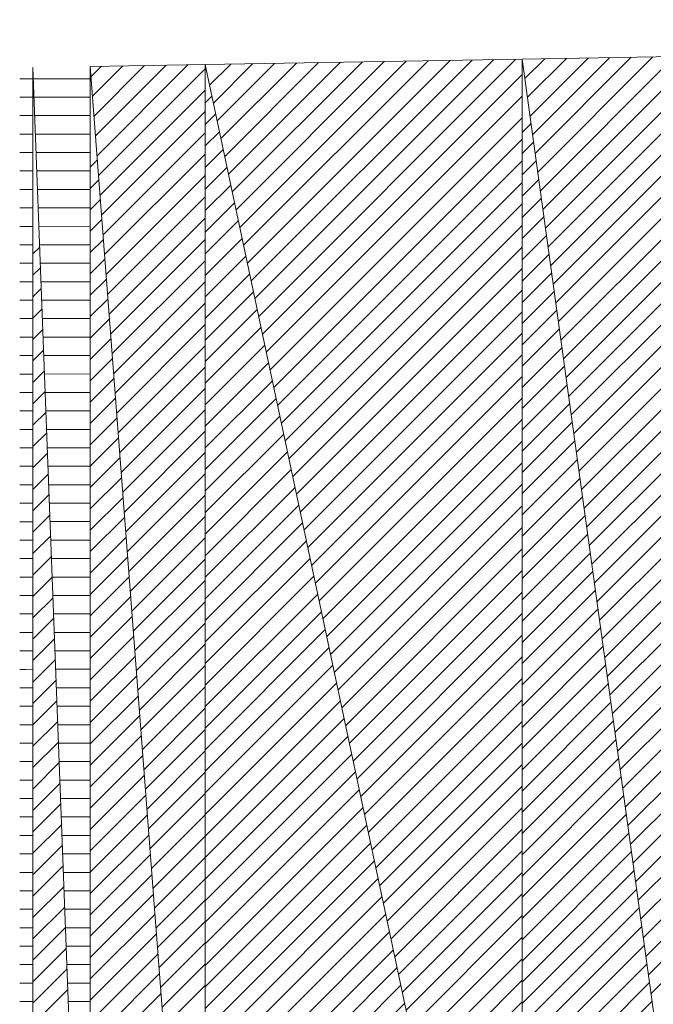
# Model space of a CAD drawing. Units: millimetres. Extents: x -10219 to 21880, y -5588 to 11962.
# Drawn here: x 1837 to 1837, y 2079 to 2081 of the extents above; entities that cross this region are included whole.
import ezdxf

# ---------------------------------------------------------------- set-up
doc = ezdxf.new("R2010")
doc.units = ezdxf.units.MM
doc.styles.add('SimSun', font='simsun.ttc')
doc.dimstyles.get("Standard").update_dxf_attribs({"dimtxt": 0.18, "dimasz": 0.18, "dimexe": 0.18, "dimexo": 0.0625, "dimgap": 0.09, "dimtad": 0, "dimtih": 1, "dimtoh": 1, "dimdec": 4, "dimzin": 0, "dimdsep": 46, "dimtxsty": 'Standard', "dimcen": 0.09, "dimadec": 0, "dimazin": 0, "dimtfac": 1, "dimtdec": 4, "dimtofl": 0, "dimtmove": 0, "dimatfit": 3, "dimfxl": 1, "dimtolj": 1, "dimtzin": 0, "dimarcsym": 0})

# ---------------------------------------------------------------- blocks, each defined once
blk = doc.blocks.new('HATCH641')
at = {"color": 7, "lineweight": 13}
for p, q in [((1837.331925, 2080.471493), (1837.353129, 2080.492697)), ((1837.334673, 2080.451581), (1837.376182, 2080.49309)), ((1837.337422, 2080.431668), (1837.399236, 2080.493482)), ((1837.340171, 2080.411755), (1837.42229, 2080.493875)), ((1837.34292, 2080.391843), (1837.445344, 2080.494267)), ((1837.345668, 2080.37193), (1837.468398, 2080.49466)), ((1837.348417, 2080.352018), (1837.491452, 2080.495053)), ((1837.351166, 2080.332105), (1837.514506, 2080.495445)), ((1837.353914, 2080.312192), (1837.53756, 2080.495838)), ((1837.356663, 2080.29228), (1837.54817, 2080.483787)), ((1837.359412, 2080.272367), (1837.54817, 2080.461126)), ((1837.362161, 2080.252455), (1837.54817, 2080.438464)), ((1837.364909, 2080.232542), (1837.54817, 2080.415803)), ((1837.367658, 2080.212629), (1837.54817, 2080.393142)), ((1837.370407, 2080.192717), (1837.54817, 2080.37048)), ((1837.373155, 2080.172804), (1837.54817, 2080.347819)), ((1837.375904, 2080.152891), (1837.54817, 2080.325158)), ((1837.378653, 2080.132979), (1837.54817, 2080.302496)), ((1837.381402, 2080.113066), (1837.54817, 2080.279835)), ((1837.38415, 2080.093154), (1837.54817, 2080.257174)), ((1837.386899, 2080.073241), (1837.54817, 2080.234512)), ((1837.389648, 2080.053328), (1837.54817, 2080.211851)), ((1837.392397, 2080.033416), (1837.54817, 2080.18919)), ((1837.395145, 2080.013503), (1837.54817, 2080.166528)), ((1837.397894, 2079.993591), (1837.54817, 2080.143867)), ((1837.400643, 2079.973678), (1837.54817, 2080.121206)), ((1837.403391, 2079.953765), (1837.54817, 2080.098544)), ((1837.40614, 2079.933853), (1837.54817, 2080.075883)), ((1837.408889, 2079.91394), (1837.54817, 2080.053222)), ((1837.411638, 2079.894028), (1837.54817, 2080.03056)), ((1837.414386, 2079.874115), (1837.54817, 2080.007899)), ((1837.417135, 2079.854202), (1837.54817, 2079.985238)), ((1837.419884, 2079.83429), (1837.54817, 2079.962576)), ((1837.422632, 2079.814377), (1837.54817, 2079.939915)), ((1837.425381, 2079.794464), (1837.54817, 2079.917254)), ((1837.42813, 2079.774552), (1837.54817, 2079.894592)), ((1837.430879, 2079.754639), (1837.54817, 2079.871931)), ((1837.433627, 2079.734727), (1837.54817, 2079.84927)), ((1837.436376, 2079.714814), (1837.54817, 2079.826608)), ((1837.439125, 2079.694901), (1837.54817, 2079.803947)), ((1837.441874, 2079.674989), (1837.54817, 2079.781286)), ((1837.444622, 2079.655076), (1837.54817, 2079.758624)), ((1837.447371, 2079.635164), (1837.54817, 2079.735963)), ((1837.45012, 2079.615251), (1837.54817, 2079.713302)), ((1837.452868, 2079.595338), (1837.54817, 2079.69064)), ((1837.455617, 2079.575426), (1837.54817, 2079.667979)), ((1837.458366, 2079.555513), (1837.54817, 2079.645318)), ((1837.461115, 2079.5356), (1837.54817, 2079.622656)), ((1837.463863, 2079.515688), (1837.54817, 2079.599995)), ((1837.466612, 2079.495775), (1837.54817, 2079.577334))]:
    blk.add_line(p, q, dxfattribs=at)
blk = doc.blocks.new('HATCH643')
at = {"color": 7, "lineweight": 13}
for p, q in [((1837.329054, 2080.41419), (1837.338527, 2080.423663)), ((1837.329054, 2080.391528), (1837.341276, 2080.40375)), ((1837.329054, 2080.368867), (1837.344025, 2080.383837)), ((1837.329054, 2080.346206), (1837.346773, 2080.363925)), ((1837.329054, 2080.323544), (1837.349522, 2080.344012)), ((1837.329054, 2080.300883), (1837.352271, 2080.3241)), ((1837.329054, 2080.278222), (1837.355019, 2080.304187)), ((1837.329054, 2080.25556), (1837.357768, 2080.284274)), ((1837.329054, 2080.232899), (1837.360517, 2080.264362)), ((1837.329054, 2080.210238), (1837.363266, 2080.244449)), ((1837.329054, 2080.187576), (1837.366014, 2080.224537)), ((1837.329054, 2080.164915), (1837.368763, 2080.204624)), ((1837.329054, 2080.142254), (1837.371512, 2080.184711)), ((1837.329054, 2080.119592), (1837.374261, 2080.164799)), ((1837.329054, 2080.096931), (1837.377009, 2080.144886)), ((1837.329054, 2080.07427), (1837.379758, 2080.124974)), ((1837.329054, 2080.051608), (1837.382507, 2080.105061)), ((1837.329054, 2080.028947), (1837.385255, 2080.085148)), ((1837.329054, 2080.006286), (1837.388004, 2080.065236)), ((1837.329054, 2079.983624), (1837.390753, 2080.045323)), ((1837.329054, 2079.960963), (1837.393502, 2080.02541)), ((1837.329054, 2079.938302), (1837.39625, 2080.005498)), ((1837.329054, 2079.91564), (1837.398999, 2079.985585)), ((1837.329054, 2079.892979), (1837.401748, 2079.965673)), ((1837.329054, 2079.870318), (1837.404496, 2079.94576)), ((1837.329054, 2079.847656), (1837.407245, 2079.925847)), ((1837.329054, 2079.824995), (1837.409994, 2079.905935)), ((1837.329054, 2079.802334), (1837.412743, 2079.886022)), ((1837.329054, 2079.779672), (1837.415491, 2079.86611)), ((1837.329054, 2079.757011), (1837.41824, 2079.846197)), ((1837.329054, 2079.73435), (1837.420989, 2079.826284)), ((1837.329054, 2079.711688), (1837.423738, 2079.806372)), ((1837.329054, 2079.689027), (1837.426486, 2079.786459)), ((1837.329054, 2079.666366), (1837.429235, 2079.766546)), ((1837.329054, 2079.643704), (1837.431984, 2079.746634)), ((1837.329054, 2079.621043), (1837.434732, 2079.726721)), ((1837.329054, 2079.598382), (1837.437481, 2079.706809)), ((1837.329054, 2079.57572), (1837.44023, 2079.686896)), ((1837.329054, 2079.553059), (1837.442979, 2079.666983)), ((1837.329054, 2079.530398), (1837.445727, 2079.647071)), ((1837.329054, 2079.507736), (1837.448476, 2079.627158)), ((1837.329054, 2079.485075), (1837.451225, 2079.607246)), ((1837.329054, 2079.462414), (1837.453973, 2079.587333)), ((1837.329054, 2079.439752), (1837.456722, 2079.56742)), ((1837.329054, 2079.417091), (1837.459471, 2079.547508)), ((1837.329054, 2079.39443), (1837.46222, 2079.527595)), ((1837.329054, 2079.371768), (1837.464968, 2079.507683)), ((1837.329054, 2079.349107), (1837.467717, 2079.48777))]:
    blk.add_line(p, q, dxfattribs=at)
blk = doc.blocks.new('HATCH645')
at = {"color": 7, "lineweight": 13}
for p, q in [((1837.003715, 2080.426528), (1837.064978, 2080.48779)), ((1837.007746, 2080.407561), (1837.088375, 2080.488189)), ((1837.011778, 2080.388593), (1837.111771, 2080.488587)), ((1837.015809, 2080.369626), (1837.135168, 2080.488986)), ((1837.01984, 2080.350659), (1837.158565, 2080.489384)), ((1837.023872, 2080.331692), (1837.181962, 2080.489782)), ((1837.027903, 2080.312725), (1837.205359, 2080.490181)), ((1837.031934, 2080.293758), (1837.228756, 2080.490579)), ((1837.035966, 2080.274791), (1837.252152, 2080.490978)), ((1837.039997, 2080.255824), (1837.275549, 2080.491376)), ((1837.044028, 2080.236857), (1837.298946, 2080.491774)), ((1837.04806, 2080.21789), (1837.322343, 2080.492173)), ((1836.995653, 2080.464462), (1837.018184, 2080.486993)), ((1836.999684, 2080.445495), (1837.041581, 2080.487392)), ((1837.052091, 2080.198923), (1837.329054, 2080.475886)), ((1837.056122, 2080.179956), (1837.329054, 2080.452888)), ((1837.060154, 2080.160989), (1837.329054, 2080.429889)), ((1837.064185, 2080.142021), (1837.329054, 2080.406891)), ((1837.068216, 2080.123054), (1837.329054, 2080.383892)), ((1837.072248, 2080.104087), (1837.329054, 2080.360894)), ((1837.076279, 2080.08512), (1837.329054, 2080.337896)), ((1837.08031, 2080.066153), (1837.329054, 2080.314897)), ((1837.084342, 2080.047186), (1837.329054, 2080.291899)), ((1837.088373, 2080.028219), (1837.329054, 2080.2689)), ((1837.092404, 2080.009252), (1837.329054, 2080.245902)), ((1837.096436, 2079.990285), (1837.329054, 2080.222904)), ((1837.100467, 2079.971318), (1837.329054, 2080.199905)), ((1837.104498, 2079.952351), (1837.329054, 2080.176907)), ((1837.10853, 2079.933384), (1837.329054, 2080.153908)), ((1837.112561, 2079.914417), (1837.329054, 2080.13091)), ((1837.116592, 2079.89545), (1837.329054, 2080.107912)), ((1837.120623, 2079.876482), (1837.329054, 2080.084913)), ((1837.124655, 2079.857515), (1837.329054, 2080.061915)), ((1837.128686, 2079.838548), (1837.329054, 2080.038916)), ((1837.132717, 2079.819581), (1837.329054, 2080.015918)), ((1837.136749, 2079.800614), (1837.329054, 2079.99292)), ((1837.14078, 2079.781647), (1837.329054, 2079.969921)), ((1837.144811, 2079.76268), (1837.329054, 2079.946923)), ((1837.148843, 2079.743713), (1837.329054, 2079.923924)), ((1837.152874, 2079.724746), (1837.329054, 2079.900926)), ((1837.156905, 2079.705779), (1837.329054, 2079.877928)), ((1837.160937, 2079.686812), (1837.329054, 2079.854929)), ((1837.164968, 2079.667845), (1837.329054, 2079.831931)), ((1837.168999, 2079.648878), (1837.329054, 2079.808932)), ((1837.173031, 2079.62991), (1837.329054, 2079.785934)), ((1837.177062, 2079.610943), (1837.329054, 2079.762936)), ((1837.181093, 2079.591976), (1837.329054, 2079.739937)), ((1837.185125, 2079.573009), (1837.329054, 2079.716939)), ((1837.189156, 2079.554042), (1837.329054, 2079.693941)), ((1837.193187, 2079.535075), (1837.329054, 2079.670942)), ((1837.197219, 2079.516108), (1837.329054, 2079.647944)), ((1837.20125, 2079.497141), (1837.329054, 2079.624945)), ((1837.205281, 2079.478174), (1837.329054, 2079.601947)), ((1837.209313, 2079.459207), (1837.329054, 2079.578949)), ((1837.213344, 2079.44024), (1837.329054, 2079.55595)), ((1837.217375, 2079.421273), (1837.329054, 2079.532952)), ((1837.221406, 2079.402306), (1837.329054, 2079.509953)), ((1837.225438, 2079.383338), (1837.329054, 2079.486955))]:
    blk.add_line(p, q, dxfattribs=at)
blk = doc.blocks.new('HATCH647')
at = {"color": 7, "lineweight": 13}
for p, q in [((1836.990962, 2080.445714), (1836.998117, 2080.452869)), ((1836.990962, 2080.422716), (1837.002148, 2080.433902)), ((1836.990962, 2080.399717), (1837.006179, 2080.414934)), ((1836.990962, 2080.376719), (1837.010211, 2080.395967)), ((1836.990962, 2080.353721), (1837.014242, 2080.377)), ((1836.990962, 2080.330722), (1837.018273, 2080.358033)), ((1836.990962, 2080.307724), (1837.022305, 2080.339066)), ((1836.990962, 2080.284725), (1837.026336, 2080.320099)), ((1836.990962, 2080.261727), (1837.030367, 2080.301132)), ((1836.990962, 2080.238729), (1837.034398, 2080.282165)), ((1836.990962, 2080.21573), (1837.03843, 2080.263198)), ((1836.990962, 2080.192732), (1837.042461, 2080.244231)), ((1836.990962, 2080.169733), (1837.046492, 2080.225264)), ((1836.990962, 2080.146735), (1837.050524, 2080.206297)), ((1836.990962, 2080.123737), (1837.054555, 2080.18733)), ((1836.990962, 2080.100738), (1837.058586, 2080.168363)), ((1836.990962, 2080.07774), (1837.062618, 2080.149395)), ((1836.990962, 2080.054741), (1837.066649, 2080.130428)), ((1836.990962, 2080.031743), (1837.07068, 2080.111461)), ((1836.990962, 2080.008745), (1837.074712, 2080.092494)), ((1836.990962, 2079.985746), (1837.078743, 2080.073527)), ((1836.990962, 2079.962748), (1837.082774, 2080.05456)), ((1836.990962, 2079.939749), (1837.086806, 2080.035593)), ((1836.990962, 2079.916751), (1837.090837, 2080.016626)), ((1836.990962, 2079.893753), (1837.094868, 2079.997659)), ((1836.990962, 2079.870754), (1837.0989, 2079.978692)), ((1836.990962, 2079.847756), (1837.102931, 2079.959725)), ((1836.990962, 2079.824757), (1837.106962, 2079.940758)), ((1836.990962, 2079.801759), (1837.110994, 2079.921791)), ((1836.990962, 2079.778761), (1837.115025, 2079.902823)), ((1836.990962, 2079.755762), (1837.119056, 2079.883856)), ((1836.990962, 2079.732764), (1837.123088, 2079.864889)), ((1836.990962, 2079.709765), (1837.127119, 2079.845922)), ((1836.990962, 2079.686767), (1837.13115, 2079.826955)), ((1836.990962, 2079.663769), (1837.135181, 2079.807988)), ((1836.990962, 2079.64077), (1837.139213, 2079.789021)), ((1836.990962, 2079.617772), (1837.143244, 2079.770054)), ((1836.990962, 2079.594774), (1837.147275, 2079.751087)), ((1836.990962, 2079.571775), (1837.151307, 2079.73212)), ((1836.990962, 2079.548777), (1837.155338, 2079.713153)), ((1836.990962, 2079.525778), (1837.159369, 2079.694186)), ((1836.990962, 2079.50278), (1837.163401, 2079.675219)), ((1836.990962, 2079.479782), (1837.167432, 2079.656251)), ((1836.990962, 2079.456783), (1837.171463, 2079.637284)), ((1836.990962, 2079.433785), (1837.175495, 2079.618317)), ((1836.990962, 2079.410786), (1837.179526, 2079.59935)), ((1836.990962, 2079.387788), (1837.183557, 2079.580383)), ((1836.990962, 2079.36479), (1837.187589, 2079.561416)), ((1836.990962, 2079.341791), (1837.19162, 2079.542449)), ((1836.990962, 2079.318793), (1837.195651, 2079.523482)), ((1836.990962, 2079.295794), (1837.199683, 2079.504515)), ((1836.990962, 2079.272796), (1837.203714, 2079.485548))]:
    blk.add_line(p, q, dxfattribs=at)
blk = doc.blocks.new('HATCH649')
at = {"color": 7, "lineweight": 13}
for p, q in [((1836.869186, 2080.473831), (1836.879995, 2080.48464)), ((1836.870801, 2080.452715), (1836.90312, 2080.485034)), ((1836.872416, 2080.431599), (1836.926245, 2080.485428)), ((1836.874031, 2080.410482), (1836.94937, 2080.485822)), ((1836.875646, 2080.389366), (1836.972496, 2080.486215)), ((1836.877261, 2080.36825), (1836.990962, 2080.481951)), ((1836.878877, 2080.347134), (1836.990962, 2080.459219)), ((1836.880492, 2080.326018), (1836.990962, 2080.436488)), ((1836.882107, 2080.304901), (1836.990962, 2080.413757)), ((1836.883722, 2080.283785), (1836.990962, 2080.391025)), ((1836.885337, 2080.262669), (1836.990962, 2080.368294)), ((1836.886952, 2080.241553), (1836.990962, 2080.345562)), ((1836.888568, 2080.220437), (1836.990962, 2080.322831)), ((1836.890183, 2080.19932), (1836.990962, 2080.3001)), ((1836.891798, 2080.178204), (1836.990962, 2080.277368)), ((1836.893413, 2080.157088), (1836.990962, 2080.254637)), ((1836.895028, 2080.135972), (1836.990962, 2080.231906)), ((1836.896644, 2080.114856), (1836.990962, 2080.209174)), ((1836.898259, 2080.093739), (1836.990962, 2080.186443)), ((1836.899874, 2080.072623), (1836.990962, 2080.163711)), ((1836.901489, 2080.051507), (1836.990962, 2080.14098)), ((1836.903104, 2080.030391), (1836.990962, 2080.118249)), ((1836.904719, 2080.009275), (1836.990962, 2080.095517)), ((1836.906335, 2079.988158), (1836.990962, 2080.072786)), ((1836.90795, 2079.967042), (1836.990962, 2080.050055)), ((1836.909565, 2079.945926), (1836.990962, 2080.027323)), ((1836.91118, 2079.92481), (1836.990962, 2080.004592)), ((1836.912795, 2079.903694), (1836.990962, 2079.98186)), ((1836.914411, 2079.882578), (1836.990962, 2079.959129)), ((1836.916026, 2079.861461), (1836.990962, 2079.936398)), ((1836.917641, 2079.840345), (1836.990962, 2079.913666)), ((1836.919256, 2079.819229), (1836.990962, 2079.890935)), ((1836.920871, 2079.798113), (1836.990962, 2079.868204)), ((1836.922486, 2079.776997), (1836.990962, 2079.845472)), ((1836.924102, 2079.75588), (1836.990962, 2079.822741)), ((1836.925717, 2079.734764), (1836.990962, 2079.800009)), ((1836.927332, 2079.713648), (1836.990962, 2079.777278)), ((1836.928947, 2079.692532), (1836.990962, 2079.754547)), ((1836.930562, 2079.671416), (1836.990962, 2079.731815)), ((1836.932178, 2079.650299), (1836.990962, 2079.709084)), ((1836.933793, 2079.629183), (1836.990962, 2079.686353)), ((1836.935408, 2079.608067), (1836.990962, 2079.663621)), ((1836.937023, 2079.586951), (1836.990962, 2079.64089)), ((1836.938638, 2079.565835), (1836.990962, 2079.618159)), ((1836.940253, 2079.544718), (1836.990962, 2079.595427)), ((1836.941869, 2079.523602), (1836.990962, 2079.572696)), ((1836.943484, 2079.502486), (1836.990962, 2079.549964)), ((1836.945099, 2079.48137), (1836.990962, 2079.527233)), ((1836.946714, 2079.460254), (1836.990962, 2079.504502))]:
    blk.add_line(p, q, dxfattribs=at)
blk = doc.blocks.new('HATCH651')
at = {"color": 7, "lineweight": 13}
for p, q in [((1836.868374, 2080.377159), (1836.875997, 2080.384782)), ((1836.868374, 2080.354374), (1836.877616, 2080.363616)), ((1836.868374, 2080.331589), (1836.879235, 2080.34245)), ((1836.868374, 2080.308804), (1836.880854, 2080.321284)), ((1836.868374, 2080.286019), (1836.882473, 2080.300118)), ((1836.868374, 2080.263234), (1836.884092, 2080.278952)), ((1836.868374, 2080.240449), (1836.885711, 2080.257786)), ((1836.868374, 2080.217664), (1836.88733, 2080.23662)), ((1836.868374, 2080.194879), (1836.888949, 2080.215454)), ((1836.868374, 2080.172094), (1836.890568, 2080.194288)), ((1836.868374, 2080.149309), (1836.892187, 2080.173121)), ((1836.868374, 2080.126523), (1836.893806, 2080.151955)), ((1836.868374, 2080.103738), (1836.895425, 2080.130789)), ((1836.868374, 2080.080953), (1836.897044, 2080.109623)), ((1836.868374, 2080.058168), (1836.898663, 2080.088457)), ((1836.868374, 2080.035383), (1836.900282, 2080.067291)), ((1836.868374, 2080.012598), (1836.901901, 2080.046125)), ((1836.868374, 2079.989813), (1836.90352, 2080.024959)), ((1836.868374, 2079.967028), (1836.905139, 2080.003793)), ((1836.868374, 2079.944243), (1836.906758, 2079.982627)), ((1836.868374, 2079.921458), (1836.908377, 2079.961461)), ((1836.868374, 2079.898673), (1836.909996, 2079.940295)), ((1836.868374, 2079.875888), (1836.911615, 2079.919129)), ((1836.868374, 2079.853103), (1836.913234, 2079.897962)), ((1836.868374, 2079.830318), (1836.914853, 2079.876796)), ((1836.868374, 2079.807532), (1836.916472, 2079.85563)), ((1836.868374, 2079.784747), (1836.918091, 2079.834464)), ((1836.868374, 2079.761962), (1836.91971, 2079.813298)), ((1836.868374, 2079.739177), (1836.921329, 2079.792132)), ((1836.868374, 2079.716392), (1836.922948, 2079.770966)), ((1836.868374, 2079.693607), (1836.924567, 2079.7498)), ((1836.868374, 2079.670822), (1836.926186, 2079.728634)), ((1836.868374, 2079.648037), (1836.927805, 2079.707468)), ((1836.868374, 2079.625252), (1836.929424, 2079.686302)), ((1836.868374, 2079.602467), (1836.931043, 2079.665136)), ((1836.868374, 2079.579682), (1836.932662, 2079.64397)), ((1836.868374, 2079.556897), (1836.934281, 2079.622803)), ((1836.868374, 2079.534112), (1836.9359, 2079.601637)), ((1836.868374, 2079.511327), (1836.937519, 2079.580471)), ((1836.868374, 2079.488541), (1836.939138, 2079.559305)), ((1836.868374, 2079.465756), (1836.940757, 2079.538139)), ((1836.868374, 2079.442971), (1836.942376, 2079.516973)), ((1836.868374, 2079.420186), (1836.943995, 2079.495807))]:
    blk.add_line(p, q, dxfattribs=at)
blk = doc.blocks.new('HATCH653')
at = {"color": 7, "lineweight": 13}
for p, q in [((1836.80722, 2080.284585), (1836.814495, 2080.29186)), ((1836.80722, 2080.261755), (1836.81533, 2080.269865)), ((1836.80722, 2080.238924), (1836.816166, 2080.24787)), ((1836.80722, 2080.216094), (1836.817001, 2080.225875)), ((1836.80722, 2080.193264), (1836.817837, 2080.203881)), ((1836.80722, 2080.170434), (1836.818672, 2080.181886)), ((1836.80722, 2080.147604), (1836.819507, 2080.159891)), ((1836.80722, 2080.124774), (1836.820343, 2080.137896)), ((1836.80722, 2080.101944), (1836.821178, 2080.115902)), ((1836.80722, 2080.079113), (1836.822013, 2080.093907)), ((1836.80722, 2080.056283), (1836.822849, 2080.071912)), ((1836.80722, 2080.033453), (1836.823684, 2080.049917)), ((1836.80722, 2080.010623), (1836.82452, 2080.027923)), ((1836.80722, 2079.987793), (1836.825355, 2080.005928)), ((1836.80722, 2079.964963), (1836.82619, 2079.983933)), ((1836.80722, 2079.942132), (1836.827026, 2079.961938)), ((1836.80722, 2079.919302), (1836.827861, 2079.939943)), ((1836.80722, 2079.896472), (1836.828697, 2079.917949)), ((1836.80722, 2079.873642), (1836.829532, 2079.895954)), ((1836.80722, 2079.850812), (1836.830367, 2079.873959)), ((1836.80722, 2079.827982), (1836.831203, 2079.851964)), ((1836.80722, 2079.805151), (1836.832038, 2079.82997)), ((1836.80722, 2079.782321), (1836.832874, 2079.807975)), ((1836.80722, 2079.759491), (1836.833709, 2079.78598)), ((1836.80722, 2079.736661), (1836.834544, 2079.763985)), ((1836.80722, 2079.713831), (1836.83538, 2079.741991)), ((1836.80722, 2079.691001), (1836.836215, 2079.719996)), ((1836.80722, 2079.66817), (1836.83705, 2079.698001)), ((1836.80722, 2079.64534), (1836.837886, 2079.676006)), ((1836.80722, 2079.62251), (1836.838721, 2079.654011)), ((1836.80722, 2079.59968), (1836.839557, 2079.632017)), ((1836.80722, 2079.57685), (1836.840392, 2079.610022)), ((1836.80722, 2079.55402), (1836.841227, 2079.588027)), ((1836.80722, 2079.53119), (1836.842063, 2079.566032)), ((1836.80722, 2079.508359), (1836.842898, 2079.544038)), ((1836.80722, 2079.485529), (1836.843734, 2079.522043)), ((1836.80722, 2079.462699), (1836.844569, 2079.500048))]:
    blk.add_line(p, q, dxfattribs=at)
blk = doc.blocks.new('_U0')
at = {"color": 6, "lineweight": 18}
for p, q in [((2604.035493, 2950.255079), (2931.825655, 2950.255079)), ((2915.825655, 2032.441732), (2915.825655, 2950.255079)), ((2604.535492, 2032.441732), (2931.825655, 2032.441732))]:
    blk.add_line(p, q, dxfattribs=at)
for points in [[(2915.825655, 2950.255079), (2920.112842, 2934.255094), (2911.538468, 2934.255063)], [(2915.825655, 2032.441732), (2911.538468, 2048.441716), (2920.112842, 2048.441747)]]:
    blk.add_solid(points, dxfattribs=at)
at = {"color": 6, "linetype": 'Continuous', "lineweight": 13, "insert": (2909.768766, 2427.865897), "char_height": 25, "attachment_point": 7, "rotation": 90, "line_spacing_factor": 1.176104, "style": 'SimSun'}
blk.add_mtext('\\fSimSun|b0|i0;\\W1.0000;917.81', dxfattribs=at)
blk = doc.blocks.new('_U2')
at = {"color": 6, "lineweight": 18}
for p, q in [((2597.962993, 2950.265079), (2992.72678, 2950.265079)), ((2976.72678, 2029.944005), (2976.72678, 2950.265079)), ((1965.543264, 2029.944005), (2992.72678, 2029.944005))]:
    blk.add_line(p, q, dxfattribs=at)
for points in [[(2976.72678, 2950.265079), (2981.013967, 2934.265094), (2972.439593, 2934.265063)], [(2976.72678, 2029.944005), (2972.439593, 2045.943989), (2981.013967, 2045.944021)]]:
    blk.add_solid(points, dxfattribs=at)
at = {"color": 6, "linetype": 'Continuous', "lineweight": 13, "insert": (2970.669891, 2437.598285), "char_height": 25, "attachment_point": 7, "rotation": 90, "line_spacing_factor": 1.176104, "style": 'SimSun'}
blk.add_mtext('\\fSimSun|b0|i0;\\W1.0000;920.3', dxfattribs=at)
blk = doc.blocks.new('_U6')
at = {"color": 4, "lineweight": 25}
for p, q in [((3731.437817, 2950.255079), (3631.474929, 2950.255079)), ((3639.474929, 2950.255079), (3639.474929, 2706.988805)), ((3682.044025, 2706.988805), (3631.474929, 2706.988805))]:
    blk.add_line(p, q, dxfattribs=at)
at = {"color": 4, "lineweight": 18}
for points in [[(3639.474929, 2950.255079), (3643.762116, 2934.255094), (3635.187742, 2934.255063)], [(3639.474929, 2706.988805), (3635.187742, 2722.988789), (3643.762116, 2722.988821)]]:
    blk.add_solid(points, dxfattribs=at)
at = {"color": 3, "linetype": 'Continuous', "lineweight": 13, "insert": (3632.691213, 2769.814934), "char_height": 28, "attachment_point": 7, "rotation": 90, "line_spacing_factor": 1.176104, "style": 'SimSun'}
blk.add_mtext('\\fSimSun|b0|i0;\\W1.0000;243.3', dxfattribs=at)
blk = doc.blocks.new('_U19')
at = {"color": 4, "lineweight": 25}
for p, q in [((3637.421799, 2032.363965), (3637.421799, 2202.263286)), ((3832.40711, 2080.716949), (3629.421799, 2080.716949)), ((3715.27411, 2032.363965), (3629.421799, 2032.363965))]:
    blk.add_line(p, q, dxfattribs=at)
at = {"color": 4, "lineweight": 18}
for points in [[(3637.421799, 2080.716949), (3641.708987, 2064.716965), (3633.134612, 2064.716934)], [(3637.421799, 2032.363965), (3633.134612, 2048.363949), (3641.708987, 2048.363981)]]:
    blk.add_solid(points, dxfattribs=at)
at = {"color": 3, "linetype": 'Continuous', "lineweight": 13, "insert": (3630.638083, 2107.976074), "char_height": 28, "attachment_point": 7, "rotation": 90, "line_spacing_factor": 1.176104, "style": 'SimSun'}
blk.add_mtext('\\fSimSun|b0|i0;\\W1.0000;48.4', dxfattribs=at)

msp = doc.modelspace()

# ---------------------------------------------------------------- hatches: boundary and pattern name
at = {"linetype": 'Continuous', "lineweight": 18}
h = msp.add_hatch(dxfattribs=at)
h.set_pattern_fill('ANSI31', color=35, scale=0.0062, angle=-44.977187, style=0)
h.paths.add_polyline_path([(1836.793114, 2078.868089), (1836.793112, 2080.483161), (1836.793114, 2080.483161)], flags=0)
h = msp.add_hatch(dxfattribs=at)
h.set_pattern_fill('ANSI31', color=35, scale=0.0062, angle=-44.977187, style=0)
h.paths.add_polyline_path([(1836.793126, 2078.86809), (1836.793114, 2080.483161), (1836.793126, 2080.483161)], flags=0)
h = msp.add_hatch(dxfattribs=at)
h.set_pattern_fill('ANSI31', color=35, scale=0.0062, angle=-44.977187, style=0)
h.paths.add_polyline_path([(1836.793114, 2080.483161), (1836.793126, 2078.86809), (1836.793114, 2078.86809)], flags=0)
h = msp.add_hatch(dxfattribs=at)
h.set_pattern_fill('ANSI31', color=35, scale=0.0062, angle=-44.977187, style=0)
h.paths.add_polyline_path([(1836.793177, 2078.868094), (1836.793126, 2080.483161), (1836.793177, 2080.483161)], flags=0)
h = msp.add_hatch(dxfattribs=at)
h.set_pattern_fill('ANSI31', color=35, scale=0.0062, angle=-44.977187, style=0)
h.paths.add_polyline_path([(1836.793126, 2080.483161), (1836.793177, 2078.868092), (1836.793126, 2078.868092)], flags=0)
h = msp.add_hatch(dxfattribs=at)
h.set_pattern_fill('ANSI31', color=35, scale=0.0062, angle=-44.977187, style=0)
h.paths.add_polyline_path([(1836.793351, 2078.868106), (1836.793177, 2080.483163), (1836.793351, 2080.483163)], flags=0)
h = msp.add_hatch(dxfattribs=at)
h.set_pattern_fill('ANSI31', color=35, scale=0.0062, angle=-44.977187, style=0)
h.paths.add_polyline_path([(1836.793177, 2080.483162), (1836.793351, 2078.8681), (1836.793177, 2078.8681)], flags=0)
h = msp.add_hatch(dxfattribs=at)
h.set_pattern_fill('ANSI31', color=35, scale=0.0062, angle=-44.977187, style=0)
h.paths.add_polyline_path([(1836.793563, 2078.86812), (1836.793351, 2080.483167), (1836.793563, 2080.483167)], flags=0)
h = msp.add_hatch(dxfattribs=at)
h.set_pattern_fill('ANSI31', color=35, scale=0.0062, angle=-44.977187, style=0)
h.paths.add_polyline_path([(1836.793351, 2080.483165), (1836.793563, 2078.868113), (1836.793351, 2078.868113)], flags=0)
h = msp.add_hatch(dxfattribs=at)
h.set_pattern_fill('ANSI31', color=35, scale=0.0062, angle=-44.977187, style=0)
h.paths.add_polyline_path([(1836.793742, 2078.868133), (1836.793563, 2080.48317), (1836.793742, 2080.48317)], flags=0)
h = msp.add_hatch(dxfattribs=at)
h.set_pattern_fill('ANSI31', color=35, scale=0.0062, angle=-44.977187, style=0)
h.paths.add_polyline_path([(1836.793563, 2080.483168), (1836.793742, 2078.868127), (1836.793563, 2078.868127)], flags=0)
h = msp.add_hatch(dxfattribs=at)
h.set_pattern_fill('ANSI31', color=35, scale=0.0062, angle=-44.977187, style=0)
h.paths.add_polyline_path([(1836.793797, 2078.868137), (1836.793742, 2080.483172), (1836.793797, 2080.483172)], flags=0)
h = msp.add_hatch(dxfattribs=at)
h.set_pattern_fill('ANSI31', color=35, scale=0.0062, angle=-44.977187, style=0)
h.paths.add_polyline_path([(1836.793742, 2080.483171), (1836.793797, 2078.868135), (1836.793742, 2078.868135)], flags=0)
h = msp.add_hatch(dxfattribs=at)
h.set_pattern_fill('ANSI31', color=35, scale=0.0062, angle=-44.977187, style=0)
h.paths.add_polyline_path([(1836.793818, 2078.868138), (1836.793797, 2080.483173), (1836.793818, 2080.483173)], flags=0)
h = msp.add_hatch(dxfattribs=at)
h.set_pattern_fill('ANSI31', color=35, scale=0.0062, angle=-44.977187, style=0)
h.paths.add_polyline_path([(1836.793797, 2080.483172), (1836.793818, 2078.868137), (1836.793797, 2078.868137)], flags=0)
h = msp.add_hatch(dxfattribs=at)
h.set_pattern_fill('ANSI31', color=35, scale=0.0062, angle=-44.977187, style=0)
h.paths.add_polyline_path([(1836.793818, 2080.483173), (1836.807222, 2078.868629), (1836.793816, 2078.868574)], flags=0)
h = msp.add_hatch(dxfattribs=at)
h.set_pattern_fill('ANSI31', color=35, scale=0.0062, angle=-44.977187, style=0)
h.paths.add_polyline_path([(1836.80722, 2078.869065), (1836.793817, 2080.483259), (1836.80722, 2080.483315)], flags=0)
h = msp.add_hatch(dxfattribs=at)
h.set_pattern_fill('ANSI31', color=35, scale=0.0062, angle=-44.977187, style=0)
h.paths.add_polyline_path([(1836.868374, 2078.873295), (1836.807221, 2080.483341), (1836.868373, 2080.484502)], flags=0)

# ---------------------------------------------------------------- linework, layer by layer
at = {"color": 7, "linetype": 'Continuous', "lineweight": 18}
for p, q in [((1836.990962, 2080.48653), (1837.329054, 2080.492287)), ((1837.329054, 2080.492287), (1837.54817, 2080.496018)), ((1837.329054, 2080.492287), (1837.329054, 2078.89583)), ((1837.329054, 2080.492287), (1837.54817, 2078.904941)), ((1837.329054, 2078.89583), (1837.329054, 2080.492287)), ((1837.54817, 2078.904941), (1837.329054, 2080.492287)), ((1836.80722, 2080.483401), (1836.868374, 2078.873295)), ((1836.80722, 2078.869065), (1836.80722, 2080.483401)), ((1836.868374, 2080.484442), (1836.990962, 2080.48653)), ((1836.868374, 2080.484442), (1836.990962, 2078.881773)), ((1836.868374, 2078.873295), (1836.868374, 2080.484442)), ((1836.990962, 2078.881773), (1836.868374, 2080.484442)), ((1836.990962, 2080.48653), (1836.990962, 2078.881773)), ((1836.990962, 2080.48653), (1837.329054, 2078.89583)), ((1836.990962, 2078.881773), (1836.990962, 2080.48653)), ((1837.329054, 2078.89583), (1836.990962, 2080.48653))]:
    msp.add_line(p, q, dxfattribs=at)

# ---------------------------------------------------------------- block references
for name in ['HATCH645', 'HATCH641', 'HATCH649', 'HATCH647', 'HATCH643', 'HATCH651', 'HATCH653']:
    msp.add_blockref(name, (0, 0), dxfattribs=at)

# ---------------------------------------------------------------- dimensions: what is measured, and where the dimension line sits
at = {"color": 6, "linetype": 'Continuous', "lineweight": 13}
dim = msp.add_linear_dim(base=(550.319513, 835.444491), p1=(1963.543264, 2029.944005), p2=(2595.962993, 2950.265079), angle=90, text='\\fSimSun|b0|i0;\\C6;920.3', dimstyle='Standard', override={"dimtxt": 25, "dimasz": 16, "dimexe": 16, "dimexo": 2, "dimgap": 12.5, "dimtad": 1, "dimtih": 0, "dimtoh": 0, "dimdec": 2, "dimlfac": 1, "dimzin": 8, "dimdsep": 46, "dimlunit": 2, "dimpost": '', "dimtxsty": 'SimSun', "dimsah": 1, "dimse1": 0, "dimse2": 0, "dimsd1": 0, "dimsd2": 0, "dimclrd": 6, "dimclre": 6, "dimclrt": 6, "dimtol": 0, "dimtm": -0.1, "dimtfac": 0.14, "dimtdec": 2, "dimtofl": 1, "dimtmove": 0, "dimtzin": 8, "dimlwd": 18, "dimlwe": 18}, dxfattribs=at)
dim.commit()
dim.dimension.update_dxf_attribs({"geometry": '_U2', "text_midpoint": (2976.72678, 2490.104542), "dimtype": 160})
dim = msp.add_linear_dim(base=(-5473.776976, -3356.524724), p1=(2602.535492, 2032.441732), p2=(2602.035493, 2950.255079), angle=90, dimstyle='Standard', override={"dimtxt": 25, "dimasz": 16, "dimexe": 16, "dimexo": 2, "dimgap": 12.5, "dimtad": 1, "dimtih": 0, "dimtoh": 0, "dimdec": 2, "dimlfac": 1, "dimzin": 8, "dimdsep": 46, "dimlunit": 2, "dimtxsty": 'SimSun', "dimsah": 1, "dimse1": 0, "dimse2": 0, "dimsd1": 0, "dimsd2": 0, "dimclrd": 6, "dimclre": 6, "dimclrt": 6, "dimtol": 0, "dimtm": -0.1, "dimtfac": 0.14, "dimtdec": 2, "dimtofl": 1, "dimtmove": 0, "dimtzin": 8, "dimlwd": 18, "dimlwe": 18}, dxfattribs=at)
dim.commit()
dim.dimension.update_dxf_attribs({"geometry": '_U0', "text_midpoint": (2915.825655, 2491.348405), "dimtype": 160})
at = {"color": 3, "linetype": 'Continuous', "lineweight": 13}
for base, p1, p2, picture, middle in [((-3673.70523, -3099.636207), (3743.437817, 2950.255079), (3694.044025, 2706.988805), '_U6', (3639.474929, 2828.621942)), ((-10218.897985, -5587.555804), (3727.27411, 2032.363965), (3844.40711, 2080.716949), '_U19', (3637.421799, 2154.48968))]:
    dim = msp.add_linear_dim(base=base, p1=p1, p2=p2, angle=90, dimstyle='Standard', override={"dimtxt": 28, "dimasz": 16, "dimexe": 8, "dimexo": 12, "dimgap": 14, "dimtad": 1, "dimtih": 0, "dimtoh": 0, "dimdec": 1, "dimlfac": 1, "dimdsep": 46, "dimlunit": 2, "dimtxsty": 'SimSun', "dimsah": 1, "dimse1": 0, "dimse2": 0, "dimsd1": 0, "dimsd2": 0, "dimclrd": 4, "dimclre": 4, "dimclrt": 3, "dimtol": 0, "dimtm": -0.1, "dimtfac": 0.125, "dimtdec": 2, "dimtofl": 1, "dimtmove": 0, "dimlwd": 25, "dimlwe": 25}, dxfattribs=at)
    dim.commit()
    dim.dimension.update_dxf_attribs({"geometry": picture, "text_midpoint": middle, "dimtype": 160})

doc.saveas('drawing.dxf')
